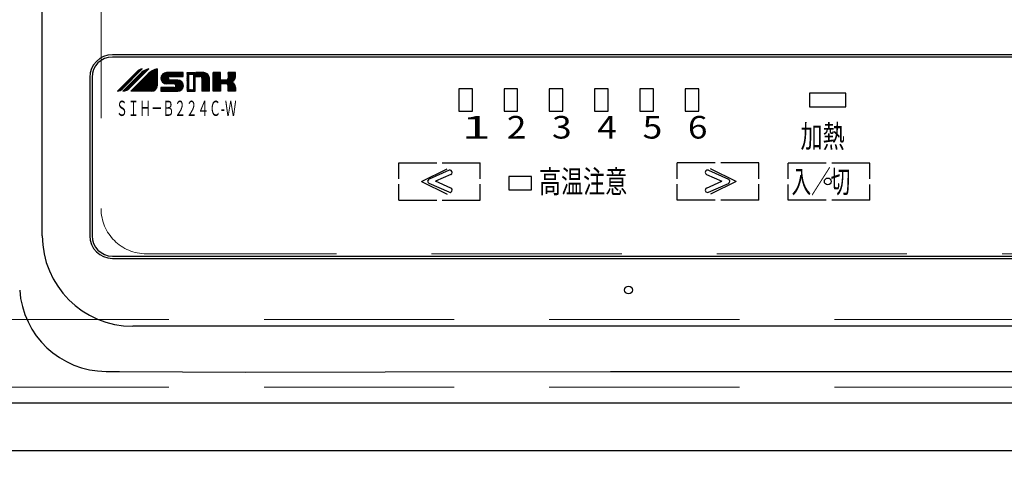
# Model space of a CAD drawing. Units: millimetres. Extents: x 210 to 8110, y 68 to 5608.
# Drawn here: x 2662 to 2879, y 4375 to 4472 of the extents above; entities that cross this region are included whole.
import ezdxf

# ---------------------------------------------------------------- set-up
doc = ezdxf.new("R2010")
doc.units = ezdxf.units.MM
doc.header["$LTSCALE"] = 5
doc.linetypes.add('HIDDEN', pattern=[12.6, 8.4, -4.2])
for name, color, linetype, lineweight in [('キャビ', 134, 'Continuous', 9), ('トップ', 14, 'Continuous', 9), ('熱源', 214, 'Continuous', 9)]:
    doc.layers.add(name, color=color, linetype=linetype, lineweight=lineweight)
doc.styles.get("Standard").update_dxf_attribs({"font": 'txt', "bigfont": 'bigfont'})
doc.styles.add('ＭＳ ゴシック', font='txt')
doc.dimstyles.get("Standard").update_dxf_attribs({"dimtxt": 0.18, "dimasz": 0.18, "dimexe": 0.18, "dimexo": 0.0625, "dimgap": 0.09, "dimtad": 0, "dimtih": 1, "dimtoh": 1, "dimdec": 4, "dimzin": 0, "dimdsep": 46, "dimtxsty": 'Standard', "dimcen": 0.09, "dimadec": 0, "dimazin": 0, "dimtfac": 1, "dimtdec": 4, "dimtofl": 0, "dimtmove": 0, "dimatfit": 3, "dimfxl": 1, "dimtolj": 1, "dimtzin": 0, "dimarcsym": 0})

# ---------------------------------------------------------------- blocks, each defined once
blk = doc.blocks.new('_DOT')
at = {"color": 0}
blk.add_line((-0.5, 0), (-1, 0), dxfattribs=at)
at = {"color": 0, "const_width": 0.5}
blk.add_lwpolyline([(-0.25, 0, 1), (0.25, 0, 1)], format="xyb", close=True, dxfattribs=at)
blk = doc.blocks.new('Dim34')
at = {"layer": 'トップ', "color": 14, "linetype": 'Continuous', "lineweight": 9}
for p, q in [((3265, 4380), (3265, 4160)), ((3107, 4375.98), (3107, 4160)), ((3265, 4180), (3107, 4180))]:
    blk.add_line(p, q, dxfattribs=at)
at = {"layer": 'トップ', "color": 14, "linetype": 'Continuous', "lineweight": 9, "xscale": 12, "yscale": 12, "zscale": 12}
for p, rotation in [((3107, 4180), 179.9999999999998), ((3265, 4180), 359.9999999999997)]:
    blk.add_blockref('_DOT', p, dxfattribs=dict(at, rotation=rotation))
at = {"layer": 'トップ', "color": 14, "linetype": 'Continuous', "lineweight": 9, "insert": (3186, 4180), "char_height": 70, "width": 850, "attachment_point": 8, "style": 'ＭＳ ゴシック'}
blk.add_mtext('158', dxfattribs=at)
blk = doc.blocks.new('*G79')
at = {"layer": '熱源', "color": 214, "linetype": 'Continuous', "lineweight": 30}
for p, q in [((2667, 4424), (2667, 4889)), ((3086.5, 4464), (2682.5, 4464)), ((3086.5, 4463.5), (2682.5, 4463.5)), ((2683.74, 4455.95), (2688.43, 4460.64)), ((2683.95, 4456.01), (2688.7, 4460.76)), ((2684.21, 4456.12), (2688.92, 4460.83)), ((2684.73, 4456.49), (2689.11, 4460.86)), ((2684.75, 4456.51), (2689.11, 4460.86)), ((2684.96, 4455.95), (2689.48, 4460.47)), ((2685.16, 4455.99), (2689.81, 4460.64)), ((2685.38, 4456.06), (2690.06, 4460.74)), ((2685.64, 4456.17), (2690.28, 4460.8)), ((2685.99, 4456.36), (2690.47, 4460.85)), ((2690.58, 4460.86), (2686.45, 4456.74)), ((2686.93, 4455.92), (2691.6, 4460.6)), ((2687.08, 4455.92), (2691.86, 4460.71)), ((2687.24, 4455.92), (2692.09, 4460.78)), ((2687.39, 4455.92), (2692.31, 4460.84)), ((2687.54, 4455.92), (2692.4, 4460.78)), ((2687.69, 4455.92), (2692.4, 4460.63)), ((2687.85, 4455.92), (2692.4, 4460.48)), ((2688.48, 4460.23), (2688.21, 4460.5)), ((2688.55, 4460.31), (2688.3, 4460.56)), ((2688.63, 4460.38), (2688.39, 4460.62)), ((2688.71, 4460.46), (2688.5, 4460.67)), ((2688.78, 4460.54), (2688.6, 4460.72)), ((2688.86, 4460.61), (2688.71, 4460.77)), ((2688.94, 4460.69), (2688.83, 4460.8)), ((2689.01, 4460.77), (2688.95, 4460.83)), ((2689.09, 4460.84), (2689.08, 4460.86)), ((2689.9, 4460.19), (2689.57, 4460.52)), ((2689.98, 4460.26), (2689.67, 4460.57)), ((2690.05, 4460.34), (2689.77, 4460.62)), ((2690.13, 4460.42), (2689.88, 4460.67)), ((2690.21, 4460.49), (2689.99, 4460.71)), ((2690.28, 4460.57), (2690.1, 4460.75)), ((2690.36, 4460.65), (2690.22, 4460.79)), ((2690.44, 4460.72), (2690.34, 4460.82)), ((2690.51, 4460.8), (2690.47, 4460.85)), ((2692.4, 4459.53), (2691.42, 4460.51)), ((2692.4, 4459.68), (2691.52, 4460.56)), ((2692.4, 4459.84), (2691.62, 4460.61)), ((2692.4, 4459.99), (2691.73, 4460.65)), ((2692.4, 4460.14), (2691.84, 4460.7)), ((2692.4, 4460.29), (2691.95, 4460.74)), ((2692.4, 4460.45), (2692.07, 4460.78)), ((2692.4, 4460.6), (2692.19, 4460.81)), ((2692.4, 4460.75), (2692.31, 4460.84)), ((2692.4, 4460.86), (2692.4, 4457.16)), ((2677.5, 4459), (2677.5, 4424)), ((2678, 4459), (2678, 4424)), ((2683.59, 4455.92), (2687.95, 4460.28)), ((2688.95, 4460.05), (2684.82, 4455.92)), ((2686.26, 4458.01), (2685.97, 4458.3)), ((2686.33, 4458.09), (2686.04, 4458.38)), ((2686.41, 4458.16), (2686.12, 4458.45)), ((2686.49, 4458.24), (2686.2, 4458.53)), ((2686.56, 4458.32), (2686.27, 4458.61)), ((2686.64, 4458.39), (2686.35, 4458.68)), ((2686.72, 4458.47), (2686.43, 4458.76)), ((2686.79, 4458.55), (2686.5, 4458.84)), ((2686.55, 4455.92), (2690.39, 4459.76)), ((2686.87, 4458.62), (2686.58, 4458.91)), ((2686.62, 4455.92), (2690.87, 4460.17)), ((2686.95, 4458.7), (2686.66, 4458.99)), ((2687.02, 4458.78), (2686.73, 4459.07)), ((2686.78, 4455.92), (2691.29, 4460.44)), ((2687.1, 4458.85), (2686.81, 4459.14)), ((2687.18, 4458.93), (2686.88, 4459.22)), ((2687.25, 4459.01), (2686.96, 4459.3)), ((2687.33, 4459.08), (2687.04, 4459.37)), ((2687.41, 4459.16), (2687.11, 4459.45)), ((2687.48, 4459.24), (2687.19, 4459.53)), ((2687.6, 4457.89), (2687.2, 4458.3)), ((2687.56, 4459.31), (2687.27, 4459.6)), ((2687.68, 4457.97), (2687.27, 4458.37)), ((2687.64, 4459.39), (2687.34, 4459.68)), ((2687.76, 4458.04), (2687.35, 4458.45)), ((2687.71, 4459.47), (2687.42, 4459.76)), ((2687.83, 4458.12), (2687.43, 4458.53)), ((2687.79, 4459.54), (2687.5, 4459.83)), ((2687.91, 4458.2), (2687.5, 4458.6)), ((2687.87, 4459.62), (2687.57, 4459.91)), ((2687.99, 4458.27), (2687.58, 4458.68)), ((2687.94, 4459.7), (2687.65, 4459.99)), ((2688.06, 4458.35), (2687.66, 4458.76)), ((2688.02, 4459.77), (2687.73, 4460.06)), ((2688.14, 4458.43), (2687.73, 4458.83)), ((2688.1, 4459.85), (2687.8, 4460.14)), ((2688.22, 4458.5), (2687.81, 4458.91)), ((2688.17, 4459.93), (2687.88, 4460.22)), ((2688.29, 4458.58), (2687.89, 4458.99)), ((2688.25, 4460), (2687.96, 4460.29)), ((2688.37, 4458.66), (2687.96, 4459.06)), ((2688, 4455.92), (2692.4, 4460.32)), ((2688.33, 4460.08), (2688.04, 4460.37)), ((2688.45, 4458.73), (2688.04, 4459.14)), ((2688.4, 4460.16), (2688.12, 4460.44)), ((2688.52, 4458.81), (2688.12, 4459.22)), ((2688.15, 4455.92), (2692.4, 4460.17)), ((2688.6, 4458.88), (2688.19, 4459.29)), ((2688.68, 4458.96), (2688.27, 4459.37)), ((2688.31, 4455.92), (2692.4, 4460.02)), ((2688.75, 4459.04), (2688.35, 4459.45)), ((2688.83, 4459.11), (2688.42, 4459.52)), ((2688.46, 4455.92), (2692.4, 4459.86)), ((2688.91, 4459.19), (2688.5, 4459.6)), ((2688.98, 4459.27), (2688.57, 4459.68)), ((2688.61, 4455.92), (2692.4, 4459.71)), ((2689.06, 4459.34), (2688.65, 4459.75)), ((2689.14, 4459.42), (2688.73, 4459.83)), ((2688.77, 4455.92), (2692.4, 4459.56)), ((2689.21, 4459.5), (2688.8, 4459.91)), ((2689.29, 4459.57), (2688.88, 4459.98)), ((2688.92, 4455.92), (2692.4, 4459.4)), ((2689.37, 4459.65), (2688.96, 4460.06)), ((2691.39, 4455.94), (2688.98, 4458.35)), ((2689.44, 4459.73), (2689.04, 4460.13)), ((2691.51, 4455.97), (2689.06, 4458.43)), ((2689.07, 4455.92), (2692.4, 4459.25)), ((2689.52, 4459.8), (2689.12, 4460.21)), ((2691.62, 4456.01), (2689.13, 4458.5)), ((2689.6, 4459.88), (2689.2, 4460.27)), ((2691.73, 4456.06), (2689.21, 4458.58)), ((2689.23, 4455.92), (2692.4, 4459.1)), ((2689.67, 4459.96), (2689.29, 4460.34)), ((2691.83, 4456.12), (2689.29, 4458.66)), ((2691.92, 4456.18), (2689.36, 4458.73)), ((2689.75, 4460.03), (2689.38, 4460.4)), ((2689.38, 4455.92), (2692.4, 4458.94)), ((2692, 4456.25), (2689.44, 4458.81)), ((2689.83, 4460.11), (2689.47, 4460.46)), ((2692.08, 4456.33), (2689.52, 4458.89)), ((2689.53, 4455.92), (2692.4, 4458.79)), ((2692.15, 4456.41), (2689.59, 4458.96)), ((2692.21, 4456.5), (2689.67, 4459.04)), ((2689.69, 4455.92), (2692.4, 4458.64)), ((2692.26, 4456.6), (2689.75, 4459.12)), ((2692.31, 4456.7), (2689.82, 4459.19)), ((2689.84, 4455.92), (2692.4, 4458.48)), ((2692.35, 4456.82), (2689.9, 4459.27)), ((2692.38, 4456.94), (2689.98, 4459.35)), ((2689.99, 4455.92), (2692.4, 4458.33)), ((2692.4, 4457.08), (2690.05, 4459.42)), ((2692.4, 4457.23), (2690.13, 4459.5)), ((2692.4, 4457.38), (2690.21, 4459.58)), ((2692.4, 4457.54), (2690.28, 4459.65)), ((2692.4, 4457.69), (2690.36, 4459.73)), ((2692.4, 4457.84), (2690.44, 4459.81)), ((2692.4, 4458), (2690.51, 4459.88)), ((2692.4, 4458.15), (2690.6, 4459.95)), ((2692.4, 4458.3), (2690.68, 4460.02)), ((2692.4, 4458.46), (2690.76, 4460.09)), ((2692.4, 4458.61), (2690.85, 4460.16)), ((2692.4, 4458.76), (2690.94, 4460.22)), ((2692.4, 4458.92), (2691.03, 4460.28)), ((2692.4, 4459.07), (2691.12, 4460.34)), ((2692.4, 4459.22), (2691.22, 4460.4)), ((2692.4, 4459.38), (2691.32, 4460.46)), ((2693.22, 4458.85), (2694.42, 4460.04)), ((2694.51, 4457.57), (2693.22, 4458.86)), ((2693.23, 4458.7), (2694.57, 4460.04)), ((2694.35, 4457.58), (2693.23, 4458.7)), ((2693.24, 4459.02), (2694.24, 4460.02)), ((2694.66, 4457.57), (2693.24, 4459)), ((2693.25, 4458.56), (2694.72, 4460.04)), ((2694.82, 4457.57), (2693.26, 4459.12)), ((2694.17, 4457.61), (2693.26, 4458.52)), ((2693.28, 4458.44), (2694.88, 4460.04)), ((2693.3, 4459.23), (2694.04, 4459.97)), ((2694.97, 4457.57), (2693.3, 4459.24)), ((2693.32, 4458.33), (2695.03, 4460.04)), ((2695.12, 4457.57), (2693.35, 4459.35)), ((2693.37, 4458.23), (2695.18, 4460.04)), ((2695.28, 4457.57), (2693.4, 4459.45)), ((2693.42, 4458.13), (2695.34, 4460.04)), ((2695.43, 4457.57), (2693.46, 4459.54)), ((2693.49, 4458.04), (2695.49, 4460.04)), ((2693.49, 4459.58), (2693.69, 4459.77)), ((2695.58, 4457.57), (2693.53, 4459.62)), ((2693.56, 4457.96), (2695.64, 4460.04)), ((2695.73, 4457.57), (2693.61, 4459.7)), ((2693.64, 4457.88), (2695.79, 4460.04)), ((2695.89, 4457.57), (2693.69, 4459.77)), ((2693.72, 4457.81), (2694.93, 4459.03)), ((2694.87, 4458.74), (2693.78, 4459.84)), ((2693.81, 4457.75), (2694.87, 4458.81)), ((2694.88, 4458.89), (2693.87, 4459.89)), ((2693.91, 4457.7), (2694.89, 4458.68)), ((2694.92, 4459), (2693.98, 4459.94)), ((2694.02, 4457.65), (2694.94, 4458.57)), ((2694.98, 4459.09), (2694.09, 4459.98)), ((2694.13, 4457.61), (2695.01, 4458.49)), ((2695.07, 4459.16), (2694.21, 4460.02)), ((2694.26, 4457.59), (2695.11, 4458.43)), ((2695.17, 4459.2), (2694.34, 4460.04)), ((2694.4, 4457.57), (2695.22, 4458.4)), ((2698.16, 4460.04), (2694.46, 4460.04)), ((2695.31, 4459.22), (2694.49, 4460.04)), ((2694.55, 4457.57), (2695.37, 4458.39)), ((2695.47, 4459.22), (2694.64, 4460.04)), ((2694.7, 4457.57), (2695.53, 4458.39)), ((2695.62, 4459.22), (2694.8, 4460.04)), ((2694.86, 4457.57), (2695.68, 4458.39)), ((2695.77, 4459.22), (2694.95, 4460.04)), ((2695.01, 4457.57), (2695.83, 4458.39)), ((2695.06, 4459.16), (2695.95, 4460.04)), ((2695.93, 4459.22), (2695.1, 4460.04)), ((2695.16, 4457.57), (2695.99, 4458.39)), ((2696.04, 4457.57), (2695.21, 4458.4)), ((2696.08, 4459.22), (2695.26, 4460.04)), ((2695.28, 4459.22), (2696.1, 4460.04)), ((2695.28, 4459.22), (2698.16, 4459.22)), ((2696.93, 4458.39), (2695.28, 4458.39)), ((2695.32, 4457.57), (2696.14, 4458.39)), ((2696.21, 4457.56), (2695.37, 4458.39)), ((2696.23, 4459.22), (2695.41, 4460.04)), ((2695.43, 4459.22), (2696.25, 4460.04)), ((2695.47, 4457.57), (2696.29, 4458.39)), ((2697.71, 4456.21), (2695.52, 4458.39)), ((2696.39, 4459.22), (2695.56, 4460.04)), ((2695.58, 4459.22), (2696.41, 4460.04)), ((2695.62, 4457.57), (2696.45, 4458.39)), ((2697.79, 4456.28), (2695.68, 4458.39)), ((2696.54, 4459.22), (2695.72, 4460.04)), ((2695.74, 4459.22), (2696.56, 4460.04)), ((2695.78, 4457.57), (2696.6, 4458.39)), ((2697.87, 4456.36), (2695.83, 4458.39)), ((2696.69, 4459.22), (2695.87, 4460.04)), ((2695.89, 4459.22), (2696.71, 4460.04)), ((2695.93, 4457.57), (2696.75, 4458.39)), ((2697.93, 4456.44), (2695.98, 4458.39)), ((2696.85, 4459.22), (2696.02, 4460.04)), ((2696.04, 4459.22), (2696.87, 4460.04)), ((2696.08, 4457.57), (2696.91, 4458.39)), ((2697.99, 4456.54), (2696.14, 4458.39)), ((2697, 4459.22), (2696.18, 4460.04)), ((2696.2, 4459.22), (2697.02, 4460.04)), ((2696.22, 4457.55), (2697.05, 4458.39)), ((2698.05, 4456.64), (2696.29, 4458.39)), ((2696.32, 4457.51), (2697.18, 4458.37)), ((2697.15, 4459.22), (2696.33, 4460.04)), ((2696.35, 4459.22), (2697.17, 4460.04)), ((2696.41, 4457.44), (2697.31, 4458.34)), ((2698.09, 4456.75), (2696.44, 4458.39)), ((2697.31, 4459.22), (2696.48, 4460.04)), ((2696.5, 4459.22), (2697.33, 4460.04)), ((2698.13, 4456.87), (2696.6, 4458.39)), ((2697.46, 4459.22), (2696.64, 4460.04)), ((2696.66, 4459.22), (2697.48, 4460.04)), ((2698.15, 4456.99), (2696.75, 4458.39)), ((2697.61, 4459.22), (2696.79, 4460.04)), ((2696.81, 4459.22), (2697.63, 4460.04)), ((2698.16, 4457.14), (2696.9, 4458.39)), ((2697.77, 4459.22), (2696.94, 4460.04)), ((2696.96, 4459.22), (2697.79, 4460.04)), ((2698.15, 4457.3), (2697.06, 4458.39)), ((2697.92, 4459.22), (2697.1, 4460.04)), ((2697.12, 4459.22), (2697.94, 4460.04)), ((2698.07, 4459.22), (2697.25, 4460.04)), ((2698.12, 4457.49), (2697.25, 4458.35)), ((2697.27, 4459.22), (2698.09, 4460.04)), ((2698.16, 4459.28), (2697.4, 4460.04)), ((2697.42, 4459.22), (2698.16, 4459.96)), ((2698.16, 4459.43), (2697.55, 4460.04)), ((2697.58, 4459.22), (2698.16, 4459.8)), ((2698.16, 4459.59), (2697.71, 4460.04)), ((2697.73, 4459.22), (2698.16, 4459.65)), ((2698.16, 4459.74), (2697.86, 4460.04)), ((2697.88, 4459.22), (2698.16, 4459.5)), ((2698.16, 4459.89), (2698.01, 4460.04)), ((2698.04, 4459.22), (2698.16, 4459.34)), ((2698.16, 4459.22), (2698.16, 4460.04)), ((2698.99, 4460.01), (2699.02, 4460.04)), ((2698.99, 4459.86), (2699.17, 4460.04)), ((2698.99, 4459.7), (2699.32, 4460.04)), ((2698.99, 4459.55), (2699.48, 4460.04)), ((2698.99, 4460.04), (2700.8, 4460.04)), ((2698.99, 4459.4), (2699.63, 4460.04)), ((2698.99, 4460.04), (2698.99, 4455.92)), ((2699.31, 4459.63), (2698.99, 4459.95)), ((2699.31, 4459.47), (2698.99, 4459.8)), ((2699.31, 4459.32), (2698.99, 4459.65)), ((2698.99, 4459.24), (2699.31, 4459.57)), ((2699.31, 4459.17), (2698.99, 4459.49)), ((2698.99, 4459.09), (2699.31, 4459.42)), ((2699.31, 4459.01), (2698.99, 4459.34)), ((2698.99, 4458.94), (2699.31, 4459.26)), ((2699.31, 4458.86), (2698.99, 4459.19)), ((2698.99, 4458.78), (2699.31, 4459.11)), ((2699.31, 4458.71), (2698.99, 4459.03)), ((2698.99, 4458.63), (2699.31, 4458.96)), ((2699.31, 4458.55), (2698.99, 4458.88)), ((2698.99, 4458.48), (2699.31, 4458.8)), ((2699.31, 4458.4), (2698.99, 4458.73)), ((2698.99, 4458.32), (2699.31, 4458.65)), ((2699.31, 4458.25), (2698.99, 4458.57)), ((2698.99, 4458.17), (2699.31, 4458.5)), ((2699.31, 4458.09), (2698.99, 4458.42)), ((2698.99, 4458.02), (2699.31, 4458.34)), ((2699.37, 4459.72), (2699.05, 4460.04)), ((2699.53, 4459.72), (2699.2, 4460.04)), ((2699.31, 4459.72), (2699.31, 4456.25)), ((2699.31, 4459.72), (2700.47, 4459.72)), ((2699.68, 4459.72), (2699.36, 4460.04)), ((2699.46, 4459.72), (2699.78, 4460.04)), ((2699.83, 4459.72), (2699.51, 4460.04)), ((2699.61, 4459.72), (2699.94, 4460.04)), ((2699.99, 4459.72), (2699.66, 4460.04)), ((2699.76, 4459.72), (2700.09, 4460.04)), ((2700.14, 4459.72), (2699.81, 4460.04)), ((2699.92, 4459.72), (2700.24, 4460.04)), ((2700.29, 4459.72), (2699.97, 4460.04)), ((2700.07, 4459.72), (2700.4, 4460.04)), ((2700.45, 4459.72), (2700.12, 4460.04)), ((2700.22, 4459.72), (2700.55, 4460.04)), ((2700.8, 4459.52), (2700.27, 4460.04)), ((2700.38, 4459.72), (2700.7, 4460.04)), ((2700.8, 4459.67), (2700.43, 4460.04)), ((2700.47, 4459.66), (2700.8, 4459.98)), ((2700.47, 4459.5), (2700.8, 4459.83)), ((2700.47, 4456.25), (2700.47, 4459.72)), ((2700.8, 4459.37), (2700.47, 4459.69)), ((2700.47, 4459.35), (2700.8, 4459.68)), ((2700.8, 4459.21), (2700.47, 4459.54)), ((2700.47, 4459.2), (2700.8, 4459.52)), ((2700.8, 4459.06), (2700.47, 4459.38)), ((2700.47, 4459.04), (2700.8, 4459.37)), ((2700.8, 4458.91), (2700.47, 4459.23)), ((2700.47, 4458.89), (2700.8, 4459.22)), ((2700.8, 4458.75), (2700.47, 4459.08)), ((2700.47, 4458.74), (2700.8, 4459.06)), ((2700.8, 4458.6), (2700.47, 4458.92)), ((2700.47, 4458.58), (2700.8, 4458.91)), ((2700.8, 4458.45), (2700.47, 4458.77)), ((2700.47, 4458.43), (2700.8, 4458.76)), ((2700.8, 4458.29), (2700.47, 4458.62)), ((2700.47, 4458.28), (2700.8, 4458.6)), ((2700.8, 4458.14), (2700.47, 4458.47)), ((2700.47, 4458.13), (2700.8, 4458.45)), ((2700.8, 4457.99), (2700.47, 4458.31)), ((2700.47, 4457.97), (2700.8, 4458.3)), ((2700.8, 4459.83), (2700.58, 4460.04)), ((2700.8, 4459.98), (2700.73, 4460.04)), ((2700.8, 4455.92), (2700.8, 4460.04)), ((2700.96, 4460.04), (2700.96, 4459.22)), ((2700.96, 4459.39), (2701.62, 4460.04)), ((2700.96, 4459.23), (2701.77, 4460.04)), ((2702.69, 4460.04), (2700.96, 4460.04)), ((2700.96, 4460), (2701, 4460.04)), ((2700.96, 4459.85), (2701.16, 4460.04)), ((2700.96, 4459.69), (2701.31, 4460.04)), ((2700.96, 4459.54), (2701.46, 4460.04)), ((2701.75, 4459.22), (2700.96, 4460.01)), ((2701.6, 4459.22), (2700.96, 4459.85)), ((2701.44, 4459.22), (2700.96, 4459.7)), ((2701.29, 4459.22), (2700.96, 4459.55)), ((2701.14, 4459.22), (2700.96, 4459.39)), ((2700.98, 4459.22), (2700.96, 4459.24)), ((2700.96, 4459.22), (2701.87, 4459.22)), ((2701.9, 4459.22), (2701.08, 4460.04)), ((2701.1, 4459.22), (2701.92, 4460.04)), ((2703.93, 4457.35), (2701.23, 4460.04)), ((2701.25, 4459.22), (2702.08, 4460.04)), ((2703.93, 4457.5), (2701.38, 4460.04)), ((2701.41, 4459.22), (2702.23, 4460.04)), ((2703.93, 4457.65), (2701.54, 4460.04)), ((2701.56, 4459.22), (2702.38, 4460.04)), ((2703.93, 4457.81), (2701.69, 4460.04)), ((2701.71, 4459.22), (2702.54, 4460.04)), ((2703.93, 4457.96), (2701.84, 4460.04)), ((2701.87, 4459.22), (2702.69, 4460.04)), ((2703.93, 4458.11), (2702, 4460.04)), ((2702, 4459.2), (2702.83, 4460.03)), ((2702.1, 4459.15), (2702.96, 4460.01)), ((2703.93, 4458.27), (2702.15, 4460.04)), ((2702.18, 4459.07), (2703.08, 4459.98)), ((2702.24, 4458.98), (2703.19, 4459.93)), ((2702.27, 4458.86), (2703.3, 4459.88)), ((2702.28, 4458.71), (2703.39, 4459.82)), ((2702.28, 4458.56), (2703.48, 4459.76)), ((2702.28, 4458.41), (2703.56, 4459.68)), ((2702.28, 4458.25), (2703.63, 4459.61)), ((2702.28, 4458.1), (2703.7, 4459.52)), ((2702.28, 4457.95), (2703.76, 4459.43)), ((2702.28, 4457.79), (2703.81, 4459.33)), ((2702.28, 4457.64), (2703.86, 4459.22)), ((2702.28, 4457.49), (2703.89, 4459.1)), ((2702.28, 4457.33), (2703.91, 4458.97)), ((2703.93, 4457.19), (2702.28, 4458.84)), ((2702.28, 4457.18), (2703.93, 4458.83)), ((2702.28, 4458.81), (2702.28, 4455.92)), ((2703.93, 4457.04), (2702.28, 4458.69)), ((2702.28, 4457.03), (2703.93, 4458.67)), ((2703.93, 4456.89), (2702.28, 4458.53)), ((2702.28, 4456.87), (2703.93, 4458.52)), ((2703.93, 4456.73), (2702.28, 4458.38)), ((2702.28, 4456.72), (2703.93, 4458.37)), ((2703.93, 4458.42), (2702.3, 4460.04)), ((2703.93, 4458.57), (2702.46, 4460.04)), ((2703.93, 4458.73), (2702.61, 4460.04)), ((2703.92, 4458.88), (2702.77, 4460.04)), ((2703.9, 4459.06), (2702.94, 4460.02)), ((2703.83, 4459.28), (2703.16, 4459.95)), ((2703.93, 4455.92), (2703.93, 4458.81)), ((2704.75, 4455.92), (2704.75, 4460.04)), ((2704.75, 4459.34), (2705.45, 4460.04)), ((2704.75, 4459.19), (2705.6, 4460.04)), ((2704.75, 4459.04), (2705.75, 4460.04)), ((2704.75, 4458.88), (2705.91, 4460.04)), ((2704.75, 4458.73), (2706.06, 4460.04)), ((2704.75, 4458.58), (2706.21, 4460.04)), ((2704.75, 4458.42), (2706.37, 4460.04)), ((2706.4, 4460.04), (2704.75, 4460.04)), ((2704.75, 4459.96), (2704.83, 4460.04)), ((2704.75, 4459.8), (2704.99, 4460.04)), ((2704.75, 4459.65), (2705.14, 4460.04)), ((2704.75, 4459.5), (2705.29, 4460.04)), ((2704.75, 4458.27), (2706.4, 4459.92)), ((2707.07, 4457.57), (2704.75, 4459.89)), ((2704.75, 4458.12), (2706.4, 4459.76)), ((2706.92, 4457.57), (2704.75, 4459.74)), ((2704.75, 4457.96), (2706.4, 4459.61)), ((2706.77, 4457.57), (2704.75, 4459.59)), ((2704.75, 4457.81), (2706.4, 4459.46)), ((2706.61, 4457.57), (2704.75, 4459.44)), ((2704.75, 4457.66), (2706.4, 4459.3)), ((2706.46, 4457.57), (2704.75, 4459.28)), ((2704.75, 4457.5), (2706.4, 4459.15)), ((2706.4, 4457.48), (2704.75, 4459.13)), ((2704.75, 4457.35), (2706.4, 4459)), ((2706.4, 4457.33), (2704.75, 4458.98)), ((2704.75, 4457.2), (2706.4, 4458.85)), ((2706.4, 4457.18), (2704.75, 4458.82)), ((2704.75, 4457.05), (2706.4, 4458.69)), ((2706.4, 4457.02), (2704.75, 4458.67)), ((2704.75, 4456.89), (2706.4, 4458.54)), ((2706.4, 4456.87), (2704.75, 4458.52)), ((2704.75, 4456.74), (2706.4, 4458.39)), ((2704.75, 4456.59), (2706.56, 4458.39)), ((2704.75, 4456.43), (2706.71, 4458.39)), ((2704.75, 4456.13), (2707.02, 4458.39)), ((2704.75, 4455.97), (2707.17, 4458.39)), ((2706.4, 4456.72), (2704.75, 4458.36)), ((2706.4, 4458.4), (2704.76, 4460.04)), ((2706.4, 4458.55), (2704.91, 4460.04)), ((2706.4, 4458.71), (2705.06, 4460.04)), ((2706.4, 4458.86), (2705.22, 4460.04)), ((2706.4, 4459.01), (2705.37, 4460.04)), ((2706.4, 4459.17), (2705.52, 4460.04)), ((2706.4, 4459.32), (2705.67, 4460.04)), ((2706.4, 4459.47), (2705.83, 4460.04)), ((2706.4, 4459.63), (2705.98, 4460.04)), ((2706.4, 4459.78), (2706.13, 4460.04)), ((2706.4, 4459.93), (2706.29, 4460.04)), ((2706.4, 4458.39), (2706.4, 4460.04)), ((2707.63, 4458.39), (2706.4, 4458.39)), ((2707.23, 4457.57), (2706.4, 4458.39)), ((2706.5, 4457.57), (2707.32, 4458.39)), ((2707.38, 4457.57), (2706.56, 4458.39)), ((2706.65, 4457.57), (2707.48, 4458.39)), ((2707.53, 4457.57), (2706.71, 4458.39)), ((2706.81, 4457.57), (2707.63, 4458.39)), ((2707.69, 4457.57), (2706.86, 4458.39)), ((2706.96, 4457.57), (2707.84, 4458.45)), ((2709.48, 4455.92), (2707.01, 4458.39)), ((2707.11, 4457.57), (2709.58, 4460.04)), ((2709.64, 4455.92), (2707.17, 4458.39)), ((2707.27, 4457.57), (2709.69, 4459.99)), ((2709.69, 4456.03), (2707.32, 4458.39)), ((2707.42, 4457.57), (2709.69, 4459.84)), ((2709.69, 4456.18), (2707.47, 4458.39)), ((2707.57, 4457.57), (2709.69, 4459.69)), ((2709.69, 4456.33), (2707.63, 4458.39)), ((2707.72, 4457.56), (2709.69, 4459.53)), ((2709.69, 4456.49), (2707.76, 4458.42)), ((2707.83, 4457.52), (2709.69, 4459.38)), ((2709.69, 4456.64), (2707.86, 4458.47)), ((2707.92, 4457.46), (2709.69, 4459.23)), ((2708.5, 4457.98), (2707.94, 4458.54)), ((2707.98, 4458.59), (2709.43, 4460.04)), ((2708.64, 4458), (2708, 4458.63)), ((2708.04, 4460.04), (2708.04, 4458.81)), ((2708.04, 4459.27), (2708.82, 4460.04)), ((2708.04, 4459.11), (2708.97, 4460.04)), ((2708.04, 4458.96), (2709.12, 4460.04)), ((2708.04, 4458.81), (2709.28, 4460.04)), ((2709.69, 4460.04), (2708.04, 4460.04)), ((2708.04, 4460.03), (2708.05, 4460.04)), ((2708.04, 4459.88), (2708.2, 4460.04)), ((2708.04, 4459.73), (2708.36, 4460.04)), ((2708.04, 4459.57), (2708.51, 4460.04)), ((2708.04, 4459.42), (2708.66, 4460.04)), ((2709.48, 4458.53), (2708.04, 4459.97)), ((2709.42, 4458.44), (2708.04, 4459.82)), ((2709.34, 4458.36), (2708.04, 4459.67)), ((2709.27, 4458.29), (2708.04, 4459.51)), ((2709.18, 4458.22), (2708.04, 4459.36)), ((2709.09, 4458.16), (2708.04, 4459.21)), ((2708.99, 4458.11), (2708.04, 4459.05)), ((2708.88, 4458.06), (2708.04, 4458.9)), ((2708.77, 4458.02), (2708.04, 4458.75)), ((2709.54, 4458.63), (2708.13, 4460.04)), ((2709.59, 4458.73), (2708.28, 4460.04)), ((2709.63, 4458.84), (2708.43, 4460.04)), ((2709.66, 4458.96), (2708.59, 4460.04)), ((2708.61, 4457.99), (2709.68, 4459.06)), ((2709.68, 4459.1), (2708.74, 4460.04)), ((2708.8, 4458.03), (2709.64, 4458.87)), ((2709.69, 4459.24), (2708.89, 4460.04)), ((2709.69, 4459.4), (2709.05, 4460.04)), ((2709.07, 4458.15), (2709.53, 4458.61)), ((2709.69, 4459.55), (2709.2, 4460.04)), ((2709.69, 4459.7), (2709.35, 4460.04)), ((2709.69, 4459.86), (2709.5, 4460.04)), ((2709.69, 4460.01), (2709.66, 4460.04)), ((2709.69, 4459.22), (2709.69, 4460.04)), ((2683.96, 4456.01), (2683.82, 4456.16)), ((2684.07, 4456.06), (2683.9, 4456.23)), ((2684.18, 4456.1), (2683.97, 4456.31)), ((2684.28, 4456.15), (2684.05, 4456.39)), ((2684.38, 4456.21), (2684.13, 4456.46)), ((2684.47, 4456.27), (2684.2, 4456.54)), ((2684.56, 4456.34), (2684.28, 4456.62)), ((2684.64, 4456.41), (2684.36, 4456.69)), ((2684.72, 4456.48), (2684.43, 4456.77)), ((2684.8, 4456.55), (2684.51, 4456.85)), ((2684.88, 4456.63), (2684.59, 4456.92)), ((2684.95, 4456.71), (2684.66, 4457)), ((2685.03, 4456.78), (2684.74, 4457.08)), ((2685.11, 4456.86), (2684.82, 4457.15)), ((2685.18, 4456.94), (2684.89, 4457.23)), ((2685.26, 4457.01), (2684.97, 4457.31)), ((2685.34, 4457.09), (2685.05, 4457.38)), ((2685.2, 4456), (2685.05, 4456.15)), ((2685.41, 4457.17), (2685.12, 4457.46)), ((2685.32, 4456.04), (2685.13, 4456.23)), ((2685.49, 4457.24), (2685.2, 4457.54)), ((2685.43, 4456.08), (2685.2, 4456.3)), ((2685.57, 4457.32), (2685.28, 4457.61)), ((2685.54, 4456.12), (2685.28, 4456.38)), ((2685.64, 4457.4), (2685.35, 4457.69)), ((2685.65, 4456.17), (2685.36, 4456.46)), ((2685.72, 4457.47), (2685.43, 4457.77)), ((2685.75, 4456.22), (2685.43, 4456.53)), ((2685.8, 4457.55), (2685.51, 4457.84)), ((2685.85, 4456.28), (2685.51, 4456.61)), ((2685.87, 4457.63), (2685.58, 4457.92)), ((2685.94, 4456.33), (2685.59, 4456.69)), ((2685.95, 4457.7), (2685.66, 4457.99)), ((2686.04, 4456.39), (2685.66, 4456.76)), ((2686.03, 4457.78), (2685.74, 4458.07)), ((2686.12, 4456.46), (2685.74, 4456.84)), ((2686.1, 4457.86), (2685.81, 4458.15)), ((2686.21, 4456.52), (2685.82, 4456.92)), ((2686.18, 4457.93), (2685.89, 4458.22)), ((2686.3, 4456.59), (2685.89, 4456.99)), ((2686.38, 4456.66), (2685.97, 4457.07)), ((2686.45, 4456.74), (2686.05, 4457.15)), ((2686.53, 4456.82), (2686.12, 4457.22)), ((2686.61, 4456.89), (2686.2, 4457.3)), ((2686.68, 4456.97), (2686.28, 4457.38)), ((2686.76, 4457.05), (2686.35, 4457.45)), ((2686.84, 4457.12), (2686.43, 4457.53)), ((2686.91, 4457.2), (2686.51, 4457.61)), ((2686.99, 4457.28), (2686.58, 4457.68)), ((2687.07, 4457.35), (2686.66, 4457.76)), ((2687.14, 4457.43), (2686.74, 4457.84)), ((2686.96, 4455.92), (2686.76, 4456.13)), ((2687.22, 4457.51), (2686.81, 4457.91)), ((2687.12, 4455.92), (2686.83, 4456.21)), ((2687.3, 4457.58), (2686.89, 4457.99)), ((2687.27, 4455.92), (2686.91, 4456.28)), ((2687.37, 4457.66), (2686.97, 4458.07)), ((2687.42, 4455.92), (2686.99, 4456.36)), ((2687.45, 4457.74), (2687.04, 4458.14)), ((2687.58, 4455.92), (2687.06, 4456.44)), ((2687.53, 4457.81), (2687.12, 4458.22)), ((2687.73, 4455.92), (2687.14, 4456.51)), ((2687.88, 4455.92), (2687.22, 4456.59)), ((2688.04, 4455.92), (2687.29, 4456.67)), ((2688.19, 4455.92), (2687.37, 4456.74)), ((2688.34, 4455.92), (2687.45, 4456.82)), ((2688.5, 4455.92), (2687.52, 4456.9)), ((2688.65, 4455.92), (2687.6, 4456.97)), ((2688.8, 4455.92), (2687.68, 4457.05)), ((2688.96, 4455.92), (2687.75, 4457.13)), ((2689.11, 4455.92), (2687.83, 4457.2)), ((2689.26, 4455.92), (2687.91, 4457.28)), ((2689.41, 4455.92), (2687.98, 4457.36)), ((2689.57, 4455.92), (2688.06, 4457.43)), ((2689.72, 4455.92), (2688.14, 4457.51)), ((2689.87, 4455.92), (2688.21, 4457.59)), ((2690.03, 4455.92), (2688.29, 4457.66)), ((2690.18, 4455.92), (2688.37, 4457.74)), ((2690.33, 4455.92), (2688.44, 4457.82)), ((2690.49, 4455.92), (2688.52, 4457.89)), ((2690.64, 4455.92), (2688.6, 4457.97)), ((2690.79, 4455.92), (2688.67, 4458.04)), ((2690.95, 4455.92), (2688.75, 4458.12)), ((2691.1, 4455.92), (2688.83, 4458.2)), ((2691.25, 4455.93), (2688.9, 4458.27)), ((2690.15, 4455.92), (2692.4, 4458.18)), ((2690.3, 4455.92), (2692.4, 4458.02)), ((2690.45, 4455.92), (2692.4, 4457.87)), ((2690.61, 4455.92), (2692.4, 4457.72)), ((2690.76, 4455.92), (2692.4, 4457.56)), ((2690.91, 4455.92), (2692.4, 4457.41)), ((2691.07, 4455.92), (2692.4, 4457.26)), ((2691.22, 4455.93), (2692.4, 4457.1)), ((2691.39, 4455.95), (2692.38, 4456.93)), ((2691.61, 4456.01), (2692.32, 4456.72)), ((2696.1, 4456.75), (2693.22, 4456.75)), ((2693.22, 4456.75), (2693.22, 4455.92)), ((2693.22, 4456.7), (2693.27, 4456.75)), ((2693.22, 4456.55), (2693.42, 4456.75)), ((2693.22, 4456.4), (2693.57, 4456.75)), ((2693.22, 4456.24), (2693.73, 4456.75)), ((2693.22, 4456.09), (2693.88, 4456.75)), ((2693.22, 4455.94), (2694.03, 4456.75)), ((2694.01, 4455.92), (2693.22, 4456.71)), ((2693.86, 4455.92), (2693.22, 4456.56)), ((2693.7, 4455.92), (2693.22, 4456.41)), ((2693.55, 4455.92), (2693.22, 4456.25)), ((2693.93, 4457.69), (2693.34, 4458.28)), ((2694.16, 4455.92), (2693.34, 4456.75)), ((2693.36, 4455.92), (2694.19, 4456.75)), ((2694.32, 4455.92), (2693.49, 4456.75)), ((2693.52, 4455.92), (2694.34, 4456.75)), ((2694.47, 4455.92), (2693.65, 4456.75)), ((2693.67, 4455.92), (2694.49, 4456.75)), ((2694.62, 4455.92), (2693.8, 4456.75)), ((2693.82, 4455.92), (2694.65, 4456.75)), ((2694.78, 4455.92), (2693.95, 4456.75)), ((2693.98, 4455.92), (2694.8, 4456.75)), ((2694.93, 4455.92), (2694.11, 4456.75)), ((2694.13, 4455.92), (2694.95, 4456.75)), ((2695.08, 4455.92), (2694.26, 4456.75)), ((2694.28, 4455.92), (2695.11, 4456.75)), ((2695.24, 4455.92), (2694.41, 4456.75)), ((2694.44, 4455.92), (2695.26, 4456.75)), ((2696.1, 4457.57), (2694.46, 4457.57)), ((2695.39, 4455.92), (2694.57, 4456.75)), ((2694.59, 4455.92), (2695.41, 4456.75)), ((2695.54, 4455.92), (2694.72, 4456.75)), ((2694.74, 4455.92), (2695.57, 4456.75)), ((2695.7, 4455.92), (2694.87, 4456.75)), ((2694.9, 4455.92), (2695.72, 4456.75)), ((2695.85, 4455.92), (2695.03, 4456.75)), ((2695.05, 4455.92), (2695.87, 4456.75)), ((2696, 4455.92), (2695.18, 4456.75)), ((2695.2, 4455.92), (2696.03, 4456.75)), ((2696.16, 4455.92), (2695.33, 4456.75)), ((2695.35, 4455.92), (2696.19, 4456.76)), ((2696.31, 4455.92), (2695.49, 4456.75)), ((2695.51, 4455.92), (2697.7, 4458.12)), ((2696.46, 4455.92), (2695.64, 4456.75)), ((2695.66, 4455.92), (2697.78, 4458.05)), ((2696.62, 4455.92), (2695.79, 4456.75)), ((2695.81, 4455.92), (2697.86, 4457.97)), ((2696.77, 4455.92), (2695.95, 4456.75)), ((2695.97, 4455.92), (2697.93, 4457.88)), ((2696.92, 4455.92), (2696.1, 4456.75)), ((2696.12, 4455.92), (2697.99, 4457.79)), ((2697.07, 4455.93), (2696.23, 4456.77)), ((2696.27, 4455.92), (2698.04, 4457.69)), ((2697.2, 4455.95), (2696.33, 4456.82)), ((2697.32, 4455.99), (2696.42, 4456.89)), ((2696.43, 4455.92), (2698.09, 4457.58)), ((2696.47, 4457.35), (2697.42, 4458.29)), ((2697.43, 4456.03), (2696.48, 4456.98)), ((2697.63, 4456.14), (2696.5, 4457.26)), ((2696.51, 4457.23), (2697.52, 4458.24)), ((2696.51, 4457.08), (2697.62, 4458.19)), ((2697.53, 4456.08), (2696.51, 4457.1)), ((2696.58, 4455.92), (2698.12, 4457.47)), ((2696.73, 4455.92), (2698.15, 4457.34)), ((2696.89, 4455.92), (2698.16, 4457.2)), ((2697.05, 4455.93), (2698.16, 4457.04)), ((2697.23, 4455.96), (2698.12, 4456.86)), ((2697.47, 4456.05), (2698.03, 4456.61)), ((2698.02, 4457.74), (2697.51, 4458.25)), ((2699.31, 4457.94), (2698.99, 4458.27)), ((2698.99, 4457.86), (2699.31, 4458.19)), ((2699.31, 4457.79), (2698.99, 4458.11)), ((2698.99, 4457.71), (2699.31, 4458.04)), ((2699.31, 4457.64), (2698.99, 4457.96)), ((2698.99, 4457.56), (2699.31, 4457.88)), ((2699.31, 4457.48), (2698.99, 4457.81)), ((2698.99, 4457.4), (2699.31, 4457.73)), ((2699.31, 4457.33), (2698.99, 4457.65)), ((2698.99, 4457.25), (2699.31, 4457.58)), ((2699.31, 4457.18), (2698.99, 4457.5)), ((2698.99, 4457.1), (2699.31, 4457.42)), ((2699.31, 4457.02), (2698.99, 4457.35)), ((2698.99, 4456.95), (2699.31, 4457.27)), ((2699.31, 4456.87), (2698.99, 4457.19)), ((2698.99, 4456.79), (2699.31, 4457.12)), ((2699.31, 4456.72), (2698.99, 4457.04)), ((2698.99, 4456.64), (2699.31, 4456.96)), ((2699.31, 4456.56), (2698.99, 4456.89)), ((2698.99, 4456.49), (2699.31, 4456.81)), ((2699.31, 4456.41), (2698.99, 4456.73)), ((2698.99, 4456.33), (2699.31, 4456.66)), ((2699.31, 4456.26), (2698.99, 4456.58)), ((2698.99, 4456.18), (2699.31, 4456.5)), ((2699.49, 4455.92), (2698.99, 4456.43)), ((2698.99, 4456.03), (2699.31, 4456.35)), ((2699.34, 4455.92), (2698.99, 4456.27)), ((2699.18, 4455.92), (2698.99, 4456.12)), ((2699.04, 4455.92), (2699.36, 4456.25)), ((2699.19, 4455.92), (2699.52, 4456.25)), ((2699.31, 4456.25), (2700.47, 4456.25)), ((2699.64, 4455.92), (2699.32, 4456.25)), ((2699.34, 4455.92), (2699.67, 4456.25)), ((2699.8, 4455.92), (2699.47, 4456.25)), ((2699.5, 4455.92), (2699.82, 4456.25)), ((2699.95, 4455.92), (2699.62, 4456.25)), ((2699.65, 4455.92), (2699.98, 4456.25)), ((2700.1, 4455.92), (2699.78, 4456.25)), ((2699.8, 4455.92), (2700.13, 4456.25)), ((2700.25, 4455.92), (2699.93, 4456.25)), ((2699.96, 4455.92), (2700.28, 4456.25)), ((2700.41, 4455.92), (2700.08, 4456.25)), ((2700.11, 4455.92), (2700.43, 4456.25)), ((2700.56, 4455.92), (2700.24, 4456.25)), ((2700.26, 4455.92), (2700.8, 4456.46)), ((2700.71, 4455.92), (2700.39, 4456.25)), ((2700.42, 4455.92), (2700.8, 4456.31)), ((2700.8, 4457.83), (2700.47, 4458.16)), ((2700.47, 4457.82), (2700.8, 4458.14)), ((2700.8, 4457.68), (2700.47, 4458.01)), ((2700.47, 4457.67), (2700.8, 4457.99)), ((2700.8, 4457.53), (2700.47, 4457.85)), ((2700.47, 4457.51), (2700.8, 4457.84)), ((2700.8, 4457.37), (2700.47, 4457.7)), ((2700.47, 4457.36), (2700.8, 4457.68)), ((2700.8, 4457.22), (2700.47, 4457.55)), ((2700.47, 4457.21), (2700.8, 4457.53)), ((2700.8, 4457.07), (2700.47, 4457.39)), ((2700.47, 4457.05), (2700.8, 4457.38)), ((2700.8, 4456.91), (2700.47, 4457.24)), ((2700.47, 4456.9), (2700.8, 4457.22)), ((2700.8, 4456.76), (2700.47, 4457.09)), ((2700.47, 4456.75), (2700.8, 4457.07)), ((2700.8, 4456.61), (2700.47, 4456.93)), ((2700.47, 4456.59), (2700.8, 4456.92)), ((2700.8, 4456.46), (2700.47, 4456.78)), ((2700.47, 4456.44), (2700.8, 4456.76)), ((2700.8, 4456.3), (2700.47, 4456.63)), ((2700.47, 4456.29), (2700.8, 4456.61)), ((2700.8, 4456.15), (2700.47, 4456.47)), ((2700.8, 4456), (2700.47, 4456.32)), ((2700.57, 4455.92), (2700.8, 4456.15)), ((2703.93, 4456.58), (2702.28, 4458.23)), ((2702.28, 4456.57), (2703.93, 4458.21)), ((2703.93, 4456.43), (2702.28, 4458.08)), ((2702.28, 4456.41), (2703.93, 4458.06)), ((2703.93, 4456.28), (2702.28, 4457.92)), ((2702.28, 4456.26), (2703.93, 4457.91)), ((2703.93, 4456.12), (2702.28, 4457.77)), ((2702.28, 4456.11), (2703.93, 4457.75)), ((2703.93, 4455.97), (2702.28, 4457.62)), ((2702.28, 4455.95), (2703.93, 4457.6)), ((2703.82, 4455.92), (2702.28, 4457.46)), ((2703.66, 4455.92), (2702.28, 4457.31)), ((2703.51, 4455.92), (2702.28, 4457.16)), ((2703.36, 4455.92), (2702.28, 4457)), ((2703.2, 4455.92), (2702.28, 4456.85)), ((2703.05, 4455.92), (2702.28, 4456.7)), ((2702.9, 4455.92), (2702.28, 4456.54)), ((2702.74, 4455.92), (2702.28, 4456.39)), ((2702.59, 4455.92), (2702.28, 4456.24)), ((2702.4, 4455.92), (2703.93, 4457.45)), ((2702.56, 4455.92), (2703.93, 4457.29)), ((2702.71, 4455.92), (2703.93, 4457.14)), ((2702.86, 4455.92), (2703.93, 4456.99)), ((2703.02, 4455.92), (2703.93, 4456.83)), ((2703.17, 4455.92), (2703.93, 4456.68)), ((2703.32, 4455.92), (2703.93, 4456.53)), ((2703.47, 4455.92), (2703.93, 4456.38)), ((2703.63, 4455.92), (2703.93, 4456.22)), ((2706.4, 4456.56), (2704.75, 4458.21)), ((2706.4, 4456.41), (2704.75, 4458.06)), ((2706.4, 4456.26), (2704.75, 4457.9)), ((2706.4, 4456.1), (2704.75, 4457.75)), ((2706.4, 4455.95), (2704.75, 4457.6)), ((2706.27, 4455.92), (2704.75, 4457.44)), ((2706.11, 4455.92), (2704.75, 4457.29)), ((2705.96, 4455.92), (2704.75, 4457.14)), ((2705.81, 4455.92), (2704.75, 4456.98)), ((2705.65, 4455.92), (2704.75, 4456.83)), ((2705.5, 4455.92), (2704.75, 4456.68)), ((2705.35, 4455.92), (2704.75, 4456.52)), ((2705.2, 4455.92), (2704.75, 4456.37)), ((2705.04, 4455.92), (2704.75, 4456.22)), ((2704.85, 4455.92), (2706.4, 4457.47)), ((2705.01, 4455.92), (2706.4, 4457.31)), ((2705.16, 4455.92), (2706.4, 4457.16)), ((2705.31, 4455.92), (2706.4, 4457.01)), ((2705.47, 4455.92), (2706.4, 4456.85)), ((2705.62, 4455.92), (2706.4, 4456.7)), ((2705.77, 4455.92), (2706.4, 4456.55)), ((2705.93, 4455.92), (2706.4, 4456.39)), ((2706.08, 4455.92), (2706.4, 4456.24)), ((2707.63, 4457.57), (2706.4, 4457.57)), ((2706.4, 4457.57), (2706.4, 4455.92)), ((2707.98, 4457.37), (2708.59, 4457.98)), ((2708.03, 4457.26), (2708.72, 4457.95)), ((2708.04, 4457.12), (2708.84, 4457.92)), ((2708.04, 4456.97), (2708.95, 4457.88)), ((2708.04, 4456.81), (2709.05, 4457.83)), ((2708.04, 4456.66), (2709.15, 4457.77)), ((2708.04, 4456.51), (2709.24, 4457.7)), ((2708.04, 4456.36), (2709.32, 4457.63)), ((2708.04, 4456.2), (2709.39, 4457.55)), ((2708.04, 4456.05), (2709.46, 4457.47)), ((2709.33, 4455.92), (2708.04, 4457.22)), ((2708.04, 4455.92), (2708.04, 4457.16)), ((2709.18, 4455.92), (2708.04, 4457.06)), ((2709.03, 4455.92), (2708.04, 4456.91)), ((2708.87, 4455.92), (2708.04, 4456.75)), ((2708.72, 4455.92), (2708.04, 4456.6)), ((2708.57, 4455.92), (2708.04, 4456.45)), ((2708.41, 4455.92), (2708.04, 4456.3)), ((2708.26, 4455.92), (2708.04, 4456.14)), ((2708.07, 4455.92), (2709.52, 4457.37)), ((2708.22, 4455.92), (2709.57, 4457.27)), ((2708.38, 4455.92), (2709.62, 4457.16)), ((2709.69, 4456.79), (2708.5, 4457.98)), ((2708.53, 4455.92), (2709.65, 4457.05)), ((2709.67, 4456.97), (2708.67, 4457.96)), ((2708.68, 4455.92), (2709.68, 4456.92)), ((2708.84, 4455.92), (2709.69, 4456.78)), ((2709.61, 4457.18), (2708.88, 4457.91)), ((2708.99, 4455.92), (2709.69, 4456.62)), ((2709.14, 4455.92), (2709.69, 4456.47)), ((2709.4, 4457.54), (2709.25, 4457.69)), ((2709.3, 4455.92), (2709.69, 4456.32)), ((2709.45, 4455.92), (2709.69, 4456.16)), ((2709.69, 4456.75), (2709.69, 4455.92)), ((2759, 4456.5), (2759, 4451.5)), ((2762, 4456.5), (2759, 4456.5)), ((2762, 4451.5), (2762, 4456.5)), ((2772, 4456.5), (2769, 4456.5)), ((2769, 4456.5), (2769, 4451.5)), ((2772, 4451.5), (2772, 4456.5)), ((2782, 4456.5), (2779, 4456.5)), ((2779, 4456.5), (2779, 4451.5)), ((2782, 4451.5), (2782, 4456.5)), ((2792, 4456.5), (2789, 4456.5)), ((2789, 4456.5), (2789, 4451.5)), ((2792, 4451.5), (2792, 4456.5)), ((2802, 4456.5), (2799, 4456.5)), ((2799, 4456.5), (2799, 4451.5)), ((2802, 4451.5), (2802, 4456.5)), ((2812, 4456.5), (2809, 4456.5)), ((2809, 4456.5), (2809, 4451.5)), ((2812, 4451.5), (2812, 4456.5)), ((2683.59, 4455.93), (2683.59, 4455.93)), ((2683.72, 4455.95), (2683.67, 4456)), ((2683.85, 4455.98), (2683.74, 4456.08)), ((2684.95, 4455.95), (2684.9, 4456)), ((2685.08, 4455.97), (2684.97, 4456.08)), ((2691.16, 4455.92), (2686.55, 4455.92)), ((2686.66, 4455.92), (2686.61, 4455.98)), ((2686.81, 4455.92), (2686.68, 4456.05)), ((2693.4, 4455.92), (2693.22, 4456.1)), ((2693.25, 4455.92), (2693.22, 4455.95)), ((2693.22, 4455.92), (2696.93, 4455.92)), ((2699.03, 4455.92), (2698.99, 4455.97)), ((2698.99, 4455.92), (2700.8, 4455.92)), ((2700.72, 4455.92), (2700.8, 4456)), ((2702.44, 4455.92), (2702.28, 4456.08)), ((2702.28, 4455.92), (2702.28, 4455.93)), ((2703.93, 4455.92), (2702.28, 4455.92)), ((2703.78, 4455.92), (2703.93, 4456.07)), ((2704.89, 4455.92), (2704.75, 4456.06)), ((2706.4, 4455.92), (2704.75, 4455.92)), ((2706.23, 4455.92), (2706.4, 4456.09)), ((2706.39, 4455.92), (2706.4, 4455.93)), ((2708.11, 4455.92), (2708.04, 4455.99)), ((2709.69, 4455.92), (2708.04, 4455.92)), ((2709.6, 4455.92), (2709.69, 4456.01)), ((2844.5, 4455.5), (2836.5, 4455.5)), ((2836.5, 4455.5), (2836.5, 4452.5)), ((2844.5, 4452.5), (2844.5, 4455.5)), ((2836.5, 4452.5), (2844.5, 4452.5)), ((2759, 4451.5), (2762, 4451.5)), ((2769, 4451.5), (2772, 4451.5)), ((2779, 4451.5), (2782, 4451.5)), ((2789, 4451.5), (2792, 4451.5)), ((2799, 4451.5), (2802, 4451.5)), ((2809, 4451.5), (2812, 4451.5)), ((2745.73, 4436.6), (2745.73, 4440.11)), ((2745.73, 4440.11), (2754.14, 4440.11)), ((2750.74, 4436), (2756.42, 4438.82)), ((2755.34, 4440.11), (2763.76, 4440.11)), ((2763.76, 4436.6), (2763.76, 4440.11)), ((2807.24, 4436.6), (2807.24, 4440.11)), ((2815.66, 4440.11), (2807.24, 4440.11)), ((2820.26, 4436), (2814.58, 4438.82)), ((2825.27, 4440.11), (2816.86, 4440.11)), ((2825.27, 4436.6), (2825.27, 4440.11)), ((2831.75, 4436.54), (2831.75, 4440.05)), ((2840.17, 4440.05), (2831.75, 4440.05)), ((2849.79, 4440.05), (2841.37, 4440.05)), ((2849.79, 4436.54), (2849.79, 4440.05)), ((2756.85, 4438.46), (2752.43, 4436.49)), ((2757.25, 4437.55), (2753.86, 4436.04)), ((2775.08, 4437.12), (2770.08, 4437.12)), ((2770.08, 4437.12), (2770.08, 4434.12)), ((2775.08, 4434.12), (2775.08, 4437.12)), ((2813.75, 4437.55), (2817.14, 4436.04)), ((2814.15, 4438.46), (2818.57, 4436.49)), ((2745.73, 4431.88), (2745.73, 4435.4)), ((2750.74, 4436), (2756.42, 4433.18)), ((2756.85, 4433.61), (2752.43, 4435.58)), ((2757.25, 4434.53), (2753.86, 4436.04)), ((2763.76, 4431.88), (2763.76, 4435.4)), ((2807.24, 4431.88), (2807.24, 4435.4)), ((2813.75, 4434.53), (2817.14, 4436.04)), ((2814.15, 4433.61), (2818.57, 4435.58)), ((2820.26, 4436), (2814.58, 4433.18)), ((2825.27, 4431.88), (2825.27, 4435.4)), ((2831.75, 4431.83), (2831.75, 4435.34)), ((2849.79, 4431.83), (2849.79, 4435.34)), ((2770.08, 4434.12), (2775.08, 4434.12)), ((2745.73, 4431.88), (2754.14, 4431.88)), ((2755.34, 4431.88), (2763.76, 4431.88)), ((2815.66, 4431.88), (2807.24, 4431.88)), ((2825.27, 4431.88), (2816.86, 4431.88)), ((2840.17, 4431.83), (2831.75, 4431.83)), ((2849.79, 4431.83), (2841.37, 4431.83)), ((2682.5, 4419.5), (3086.5, 4419.5)), ((2682.5, 4419), (3086.5, 4419)), ((3082, 4404), (2687, 4404))]:
    blk.add_line(p, q, dxfattribs=at)
blk.add_lwpolyline([(2681.11, 4394.02), (2681.64, 4394), (2684.09, 4393.97), (2711.87, 4393.88), (2742.72, 4393.95), (2792.49, 4394), (2855.16, 4394), (2977.8, 4394), (3039.12, 4394), (3069.78, 4393.99), (3085.12, 4393.98), (3087.89, 4394.01)], dxfattribs=at)
for centre, radius in [((2840.5, 4436), 0.75), ((2796.5, 4412), 0.866)]:
    blk.add_circle(centre, radius, dxfattribs=at)
for centre, radius, start, end in [((2682.5, 4459), 5, 90, 180), ((2682.5, 4459), 4.5, 90, 180), ((2689.4, 4458.83), 2.06, 98.1301, 135), ((2690.99, 4458.01), 2.88, 98.1301, 135), ((2693.3, 4456.85), 4.12, 102.6116, 135), ((2694.46, 4458.81), 1.24, 90, 270), ((2695.28, 4458.81), 0.412, 90, 270), ((2696.93, 4457.16), 1.24, 270, 90), ((2701.87, 4458.81), 0.412, 0, 90), ((2702.69, 4458.81), 1.24, 0, 90), ((2707.63, 4458.81), 0.412, 270, 0), ((2708.45, 4459.22), 1.24, 270, 0), ((2683.3, 4457.96), 2.06, 278.1301, 315), ((2684.42, 4458.78), 2.88, 278.1301, 315), ((2691.16, 4457.16), 1.24, 270, 0), ((2696.1, 4457.16), 0.412, 270, 90), ((2707.63, 4457.16), 0.412, 0, 90), ((2708.45, 4456.75), 1.24, 0, 90), ((2757.05, 4438), 0.5, 294, 114), ((2813.95, 4438), 0.5, 66, 246), ((2752.63, 4436.04), 0.5, 114, 246), ((2757.05, 4434.07), 0.5, 246, 66), ((2813.95, 4434.07), 0.5, 114, 294), ((2818.37, 4436.04), 0.5, 294, 66), ((2687, 4424), 20, 180, 270), ((2682.5, 4424), 5, 180, 270), ((2682.5, 4424), 4.5, 180, 270), ((2681.24, 4413.26), 19.26, 183.7933, 269.6039)]:
    blk.add_arc(centre, radius, start, end, dxfattribs=at)
at = {"layer": '熱源', "color": 214, "linetype": 'Continuous', "lineweight": 9, "attachment_point": 7}
for s, insert, char_height, width in [('{\\fＭＳ ゴシック;\\W0.561223;ＳＩＨ－Ｂ２２４Ｃ-Ｗ}', (2683.3, 4450.48), 3.36, 35.8277), ('{\\fＭＳ ゴシック;\\W1.714284;1}', (2759.61, 4445.47), 5, 3.2741), ('{\\fＭＳ ゴシック;\\W1.142857;2}', (2769.61, 4445.47), 5, 4.1951), ('{\\fＭＳ ゴシック;\\W1.142857;3}', (2779.61, 4445.47), 5, 4.1951), ('{\\fＭＳ ゴシック;\\W1.142857;4}', (2789.61, 4445.47), 5, 4.5683), ('{\\fＭＳ ゴシック;\\W1.142857;5}', (2799.61, 4445.47), 5, 4.1951), ('{\\fＭＳ ゴシック;\\W1.142857;6}', (2809.61, 4445.47), 5, 4.1139), ('{\\fＭＳ ゴシック;\\W0.714286;加熱}', (2834.5, 4443.47), 5, 12.7141), ('{\\fＭＳ ゴシック;\\W0.714286;高温注意}', (2776.72, 4433.47), 5, 25.5955), ('{\\fＭＳ ゴシック;\\W0.634524;入／切}', (2832.5, 4433.47), 5, 16.6284)]:
    blk.add_mtext(s, dxfattribs=dict(at, insert=insert, char_height=char_height, width=width))

msp = doc.modelspace()

# ---------------------------------------------------------------- linework, layer by layer
at = {"layer": 'キャビ', "color": 134, "linetype": 'HIDDEN', "lineweight": 9}
for p, q in [((2527, 4405.5), (3096, 4405.5)), ((2527, 4390.5), (3096, 4390.5))]:
    msp.add_line(p, q, dxfattribs=at)
at = {"layer": 'トップ', "color": 14, "linetype": 'HIDDEN', "lineweight": 9}
for p, q in [((2680, 4870), (2680, 4430)), ((2690, 4420), (3080, 4420))]:
    msp.add_line(p, q, dxfattribs=at)
at = {"layer": 'トップ', "color": 14, "linetype": 'Continuous', "lineweight": 30}
for p, q in [((3860, 4387), (2510, 4387)), ((3860, 4376.464), (2510, 4376.464))]:
    msp.add_line(p, q, dxfattribs=at)
at = {"layer": 'トップ', "color": 14, "linetype": 'HIDDEN', "lineweight": 30}
msp.add_line((3235, 4387), (2530, 4387), dxfattribs=at)
at = {"layer": 'トップ', "color": 14, "linetype": 'HIDDEN', "lineweight": 9}
msp.add_arc((2690, 4430), 10, 180, 270, dxfattribs=at)

# ---------------------------------------------------------------- block references
msp.add_blockref('*G79', (0, 0))

# ---------------------------------------------------------------- dimensions: what is measured, and where the dimension line sits
at = {"layer": 'トップ', "color": 14, "linetype": 'Continuous', "lineweight": 9}
dim = msp.add_linear_dim(base=(3107, 4180), p1=(3265, 4400), p2=(3107, 4395.978), angle=180, dimstyle='Standard', override={"dimscale": 1, "dimtxt": 70, "dimasz": 12, "dimexe": 20, "dimexo": 20, "dimgap": 0, "dimtad": 1, "dimtih": 0, "dimtoh": 0, "dimdec": 2, "dimzin": 8, "dimtxsty": 'ＭＳ ゴシック', "dimblk1": 'DOT', "dimblk2": 'DOT', "dimsah": 1, "dimse1": 0, "dimse2": 0, "dimtix": 0, "dimtofl": 1, "dimtmove": 1, "dimatfit": 2, "dimtzin": 8}, dxfattribs=at)
dim.commit()
dim.dimension.update_dxf_attribs({"geometry": 'Dim34', "text_midpoint": (3186, 4180), "dimtype": 160, "text_rotation": 360})

doc.saveas('drawing.dxf')
